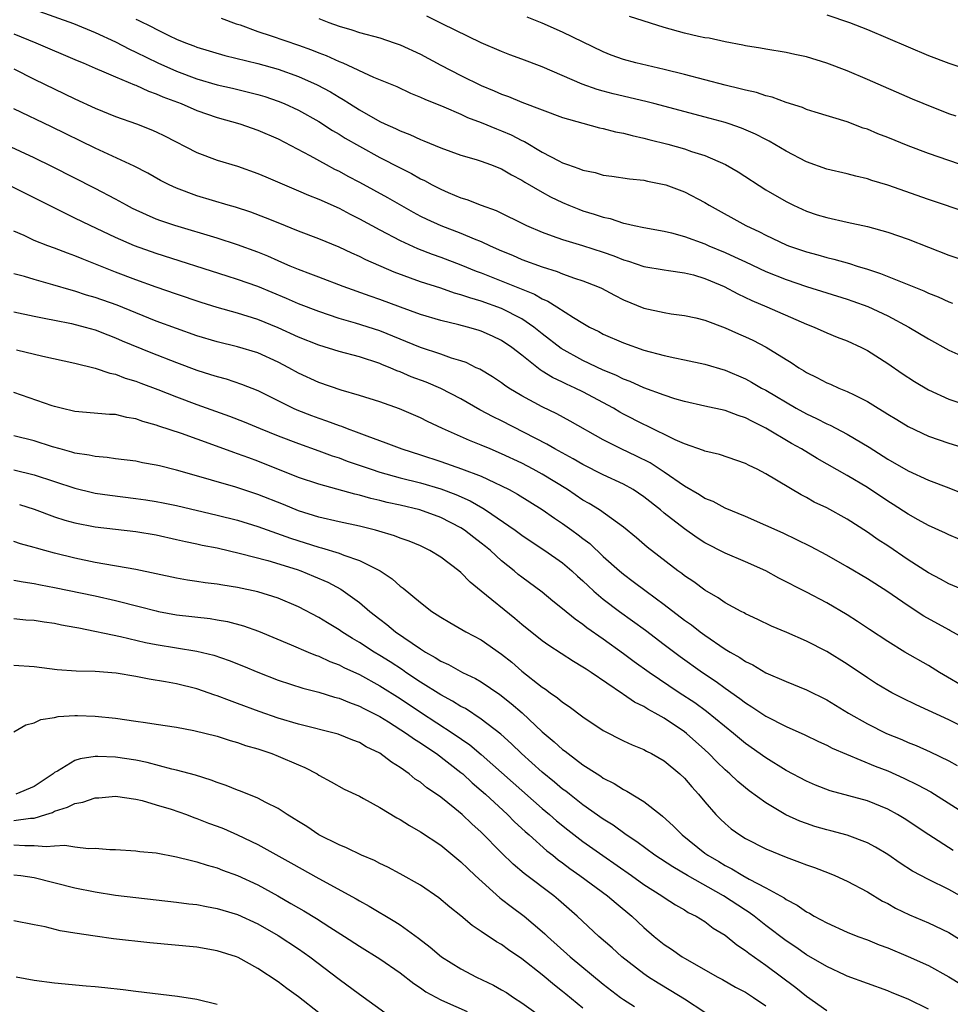
# Model space of a CAD drawing. Units: inches. Extents: x 2589000 to 2592000, y 1539000 to 1542000.
# Drawn here: x 2590378 to 2590469, y 1539854 to 1539951 of the extents above; entities that cross this region are included whole.
import ezdxf

# ---------------------------------------------------------------- set-up
doc = ezdxf.new("R2010")
doc.units = ezdxf.units.IN
doc.header["$MEASUREMENT"] = 0
doc.layers.add('LD25891539_2ft', color=122, linetype='Continuous')

msp = doc.modelspace()

# ---------------------------------------------------------------- linework, layer by layer
at = {"layer": 'LD25891539_2ft'}
for points, elevation in [([(2590379, 1539952.258), (2590382.877, 1539950.877), (2590385, 1539949.989), (2590387, 1539949.081), (2590388.365, 1539948.365), (2590389, 1539948.078), (2590391.162, 1539947), (2590393, 1539946.181), (2590395, 1539945.434), (2590397, 1539944.858), (2590398.517, 1539944.517), (2590401, 1539943.903), (2590401.691, 1539943.691), (2590403, 1539943.251), (2590403.607, 1539943), (2590405, 1539942.345), (2590407, 1539941.242), (2590408.36, 1539940.36), (2590409, 1539939.999), (2590409.609, 1539939.609), (2590411, 1539938.805), (2590413, 1539937.71), (2590415, 1539936.672), (2590416.12, 1539936.12), (2590417, 1539935.608), (2590417.417, 1539935.418), (2590418.164, 1539935), (2590419, 1539934.568), (2590419.754, 1539934.246), (2590421, 1539933.739), (2590421.569, 1539933.569), (2590422.996, 1539933), (2590424.462, 1539932.462), (2590427.45, 1539931), (2590429, 1539930.353), (2590429.971, 1539929.971), (2590431, 1539929.628), (2590432.974, 1539929.026), (2590435, 1539928.38), (2590436.027, 1539928.027), (2590437, 1539927.629), (2590437.494, 1539927.494), (2590439, 1539926.975), (2590441, 1539926.628), (2590441.417, 1539926.583), (2590443, 1539926.343), (2590443.874, 1539926.126), (2590445, 1539925.797), (2590445.553, 1539925.552), (2590446.893, 1539925), (2590448.257, 1539924.257), (2590449.617, 1539923.617), (2590451.091, 1539923), (2590454.496, 1539921.504), (2590455, 1539921.291), (2590455.758, 1539921), (2590457, 1539920.432), (2590458.017, 1539920.017), (2590459, 1539919.643), (2590460.409, 1539919), (2590461, 1539918.705), (2590463, 1539917.416), (2590464.426, 1539916.426), (2590465.634, 1539915.634), (2590467, 1539914.824), (2590469, 1539913.897), (2590471, 1539913.241)], 8314), ([(2590397.408, 1539951.407), (2590398.868, 1539950.868), (2590399.258, 1539950.742), (2590401, 1539950.116), (2590402.311, 1539949.689), (2590405, 1539948.763), (2590406.291, 1539948.292), (2590407, 1539948), (2590407.732, 1539947.732), (2590409, 1539947.151), (2590409.37, 1539947), (2590412.381, 1539945.619), (2590414.672, 1539944.672), (2590416.036, 1539944.036), (2590417, 1539943.65), (2590417.431, 1539943.431), (2590419.302, 1539942.698), (2590421, 1539941.951), (2590421.642, 1539941.643), (2590423, 1539941.143), (2590424.505, 1539940.505), (2590425, 1539940.327), (2590425.925, 1539939.925), (2590427, 1539939.368), (2590427.26, 1539939.26), (2590429, 1539938.232), (2590430.645, 1539937.355), (2590431, 1539937.181), (2590431.477, 1539937), (2590432.609, 1539936.609), (2590433, 1539936.435), (2590434.202, 1539936.202), (2590435, 1539935.965), (2590435.861, 1539935.861), (2590437.601, 1539935.601), (2590439, 1539935.453), (2590439.364, 1539935.364), (2590441, 1539935.052), (2590441.16, 1539935), (2590443, 1539934.322), (2590445, 1539933.267), (2590445.433, 1539933), (2590449.021, 1539931), (2590450.365, 1539930.365), (2590451, 1539930.036), (2590453, 1539929.095), (2590453.246, 1539929), (2590455, 1539928.396), (2590456.108, 1539928.108), (2590457, 1539927.839), (2590457.687, 1539927.687), (2590459.247, 1539927.247), (2590459.996, 1539927), (2590461, 1539926.7), (2590462.288, 1539926.288), (2590466.562, 1539924.562), (2590467, 1539924.345), (2590467.969, 1539923.969), (2590469, 1539923.485), (2590469.364, 1539923.364)], 8318), ([(2590471, 1539932.219), (2590467, 1539933.562), (2590463, 1539934.971), (2590461.442, 1539935.442), (2590461, 1539935.606), (2590459.854, 1539935.854), (2590459, 1539936.082), (2590457, 1539936.555), (2590455, 1539937.279), (2590453, 1539938.32), (2590451.316, 1539939.316), (2590451, 1539939.466), (2590449.998, 1539939.998), (2590448.594, 1539940.594), (2590447.395, 1539941), (2590447, 1539941.126), (2590445.54, 1539941.54), (2590439.974, 1539943), (2590439.2, 1539943.2), (2590435.978, 1539943.978), (2590435, 1539944.238), (2590434.403, 1539944.403), (2590432.925, 1539944.925), (2590429, 1539946.618), (2590427, 1539947.374), (2590425.806, 1539947.805), (2590425, 1539948.119), (2590423, 1539948.987), (2590419.144, 1539950.856), (2590417.622, 1539951.622)], 8322), ([(2590471, 1539936.708), (2590467, 1539938.101), (2590465, 1539938.854), (2590463, 1539939.667), (2590462.037, 1539940.037), (2590461, 1539940.473), (2590460.593, 1539940.593), (2590459, 1539941.196), (2590455.847, 1539942.153), (2590455, 1539942.425), (2590454.605, 1539942.605), (2590453, 1539943.121), (2590451.637, 1539943.637), (2590451, 1539943.774), (2590450.079, 1539944.079), (2590449, 1539944.316), (2590448.467, 1539944.467), (2590447, 1539944.818), (2590443, 1539945.858), (2590441, 1539946.351), (2590438.193, 1539947), (2590437, 1539947.337), (2590435.783, 1539947.782), (2590435, 1539948.094), (2590431, 1539950.029), (2590429, 1539950.916), (2590427.522, 1539951.522)], 8324), ([(2590469.752, 1539941.752), (2590469, 1539942.006), (2590466.491, 1539943), (2590465.444, 1539943.444), (2590461, 1539945.386), (2590459, 1539946.23), (2590457, 1539946.988), (2590455, 1539947.598), (2590453.845, 1539947.845), (2590453, 1539948.043), (2590451, 1539948.365), (2590450.469, 1539948.469), (2590449, 1539948.69), (2590448.753, 1539948.753), (2590447, 1539949.078), (2590445.428, 1539949.428), (2590445, 1539949.492), (2590444.385, 1539949.615), (2590443, 1539949.941), (2590441, 1539950.495), (2590437.582, 1539951.582)], 8326), ([(2590457, 1539951.753), (2590459.236, 1539951), (2590461, 1539950.294), (2590467, 1539947.75), (2590469, 1539946.986), (2590471, 1539946.324)], 8328), ([(2590389, 1539951.322), (2590389.228, 1539951.228), (2590390.57, 1539950.57), (2590391, 1539950.332), (2590392.324, 1539949.675), (2590393, 1539949.361), (2590393.87, 1539949), (2590394.697, 1539948.697), (2590395, 1539948.57), (2590397.743, 1539947.742), (2590401, 1539946.941), (2590403, 1539946.376), (2590405, 1539945.667), (2590406.851, 1539944.851), (2590408.159, 1539944.158), (2590409, 1539943.636), (2590409.414, 1539943.414), (2590410.03, 1539943), (2590411, 1539942.381), (2590413, 1539941.238), (2590413.493, 1539941), (2590414.543, 1539940.543), (2590415, 1539940.304), (2590415.953, 1539939.952), (2590417, 1539939.46), (2590417.338, 1539939.338), (2590419, 1539938.654), (2590421, 1539937.929), (2590422.507, 1539937.493), (2590423, 1539937.335), (2590423.918, 1539937), (2590425, 1539936.572), (2590425.978, 1539935.978), (2590427, 1539935.455), (2590427.274, 1539935.274), (2590429, 1539934.269), (2590429.822, 1539933.822), (2590431, 1539933.261), (2590431.624, 1539933), (2590432.602, 1539932.602), (2590433, 1539932.458), (2590434.119, 1539932.119), (2590435, 1539931.81), (2590435.677, 1539931.676), (2590437, 1539931.236), (2590437.207, 1539931.207), (2590438.03, 1539931), (2590439, 1539930.789), (2590441, 1539930.433), (2590441.735, 1539930.265), (2590443, 1539929.927), (2590445, 1539929.185), (2590445.405, 1539929), (2590447, 1539928.342), (2590447.93, 1539927.93), (2590449, 1539927.406), (2590451, 1539926.465), (2590453, 1539925.674), (2590455, 1539925.006), (2590459, 1539923.753), (2590459.564, 1539923.564), (2590461.03, 1539923.03), (2590463, 1539922.101), (2590465.073, 1539921), (2590467, 1539919.828), (2590469, 1539918.722), (2590470.19, 1539918.19)], 8316), ([(2590407, 1539951.385), (2590407.994, 1539951), (2590409, 1539950.64), (2590410.265, 1539950.265), (2590411, 1539950.01), (2590413, 1539949.46), (2590414.43, 1539949), (2590415, 1539948.8), (2590417, 1539947.86), (2590419, 1539946.799), (2590421, 1539945.77), (2590423, 1539944.772), (2590424.263, 1539944.263), (2590425, 1539943.92), (2590425.686, 1539943.686), (2590427, 1539943.128), (2590431, 1539941.644), (2590433, 1539941.065), (2590434.622, 1539940.622), (2590435, 1539940.551), (2590436.218, 1539940.218), (2590437, 1539940.084), (2590437.846, 1539939.845), (2590439, 1539939.605), (2590439.472, 1539939.472), (2590441.361, 1539939), (2590443, 1539938.543), (2590443.703, 1539938.297), (2590445, 1539937.885), (2590447.034, 1539937), (2590448.27, 1539936.27), (2590451, 1539934.526), (2590453, 1539933.352), (2590453.711, 1539933), (2590455, 1539932.42), (2590456.065, 1539932.065), (2590457, 1539931.773), (2590459, 1539931.325), (2590461, 1539930.905), (2590463, 1539930.355), (2590465, 1539929.649), (2590469, 1539928.081), (2590471, 1539927.431)], 8320), ([(2590377, 1539949.873), (2590379.146, 1539949), (2590383.235, 1539947.235), (2590383.819, 1539947), (2590385, 1539946.487), (2590385.861, 1539946.139), (2590387, 1539945.641), (2590388.86, 1539944.86), (2590389, 1539944.813), (2590390.228, 1539944.229), (2590391, 1539943.973), (2590391.667, 1539943.667), (2590393.468, 1539943), (2590395, 1539942.329), (2590397, 1539941.626), (2590399.246, 1539941), (2590401, 1539940.401), (2590403, 1539939.518), (2590406.115, 1539937.885), (2590407.738, 1539937), (2590408.562, 1539936.562), (2590409, 1539936.353), (2590409.867, 1539935.867), (2590411, 1539935.273), (2590413.757, 1539933.757), (2590416.301, 1539932.301), (2590417, 1539931.933), (2590417.626, 1539931.626), (2590419, 1539931.006), (2590421, 1539930.26), (2590422.305, 1539929.695), (2590423, 1539929.419), (2590423.876, 1539929), (2590425, 1539928.498), (2590426.068, 1539928.068), (2590427, 1539927.667), (2590429, 1539926.927), (2590430.476, 1539926.476), (2590431, 1539926.251), (2590432.177, 1539925.823), (2590433, 1539925.563), (2590434.438, 1539925), (2590434.825, 1539924.826), (2590436.125, 1539924.125), (2590437, 1539923.685), (2590439, 1539922.872), (2590441, 1539922.426), (2590441.688, 1539922.312), (2590443, 1539922.145), (2590444.105, 1539921.894), (2590445, 1539921.672), (2590447, 1539920.923), (2590448.326, 1539920.326), (2590449, 1539920.046), (2590449.711, 1539919.711), (2590451.033, 1539919.033), (2590453, 1539917.798), (2590453.501, 1539917.501), (2590454.236, 1539917), (2590454.716, 1539916.716), (2590455, 1539916.527), (2590456.039, 1539916.039), (2590457, 1539915.514), (2590457.37, 1539915.37), (2590458.186, 1539915), (2590459, 1539914.67), (2590459.685, 1539914.315), (2590461, 1539913.671), (2590462.073, 1539913), (2590462.661, 1539912.66), (2590463, 1539912.435), (2590463.893, 1539911.893), (2590465, 1539911.195), (2590467, 1539910.25), (2590469, 1539909.57), (2590470.966, 1539908.966)], 8312), ([(2590377, 1539946.413), (2590379, 1539945.404), (2590383, 1539943.476), (2590385, 1539942.559), (2590387, 1539941.732), (2590389.073, 1539941), (2590390.467, 1539940.467), (2590391, 1539940.233), (2590391.83, 1539939.83), (2590395, 1539938.2), (2590397, 1539937.444), (2590399, 1539936.836), (2590401, 1539936.134), (2590401.785, 1539935.785), (2590405, 1539934.424), (2590405.988, 1539933.988), (2590407, 1539933.601), (2590409, 1539932.69), (2590410.101, 1539932.101), (2590411, 1539931.657), (2590413, 1539930.577), (2590415, 1539929.525), (2590416.727, 1539928.727), (2590418.173, 1539928.173), (2590419, 1539927.886), (2590421, 1539927.138), (2590422.506, 1539926.506), (2590423, 1539926.328), (2590428.23, 1539924.23), (2590429, 1539923.78), (2590429.557, 1539923.557), (2590430.438, 1539923), (2590432.062, 1539921.938), (2590433, 1539921.37), (2590433.658, 1539921), (2590434.554, 1539920.553), (2590435, 1539920.311), (2590437, 1539919.435), (2590439, 1539918.738), (2590441, 1539918.203), (2590442.031, 1539917.969), (2590443, 1539917.78), (2590445, 1539917.348), (2590447, 1539916.751), (2590449, 1539915.895), (2590449.582, 1539915.582), (2590450.572, 1539915), (2590451, 1539914.773), (2590453.994, 1539913), (2590455, 1539912.444), (2590455.986, 1539911.986), (2590457, 1539911.459), (2590457.326, 1539911.326), (2590459, 1539910.466), (2590461.182, 1539909.182), (2590463, 1539908.001), (2590465, 1539906.835), (2590467, 1539905.921), (2590469, 1539905.161), (2590470.55, 1539904.55)], 8310), ([(2590470.085, 1539900.085), (2590469, 1539900.539), (2590468.696, 1539900.696), (2590467, 1539901.45), (2590465.988, 1539902.012), (2590465, 1539902.574), (2590463.537, 1539903.537), (2590463, 1539903.866), (2590461, 1539905.189), (2590459, 1539906.393), (2590456.067, 1539908.067), (2590454.522, 1539909), (2590453.536, 1539909.536), (2590451, 1539911.043), (2590449.686, 1539911.686), (2590449, 1539912.061), (2590448.282, 1539912.282), (2590447, 1539912.78), (2590445, 1539913.206), (2590443, 1539913.665), (2590442.054, 1539913.946), (2590441, 1539914.303), (2590439, 1539915.032), (2590437.641, 1539915.641), (2590437, 1539915.858), (2590436.248, 1539916.248), (2590435, 1539916.75), (2590433, 1539917.709), (2590430.874, 1539918.874), (2590429, 1539920.328), (2590428.183, 1539921), (2590427, 1539921.805), (2590425, 1539922.833), (2590423, 1539923.554), (2590421.866, 1539923.865), (2590421, 1539924.186), (2590420.35, 1539924.35), (2590419, 1539924.816), (2590417, 1539925.467), (2590414.421, 1539926.421), (2590411.627, 1539927.627), (2590411, 1539927.948), (2590410.263, 1539928.262), (2590409, 1539928.864), (2590407, 1539929.689), (2590405, 1539930.45), (2590403, 1539931.25), (2590401.766, 1539931.766), (2590400.312, 1539932.312), (2590398.798, 1539932.798), (2590398.07, 1539933), (2590395, 1539933.93), (2590393, 1539934.664), (2590392.269, 1539935), (2590391.433, 1539935.432), (2590390.162, 1539936.161), (2590388.849, 1539936.848), (2590385, 1539938.602), (2590380.702, 1539940.702), (2590377, 1539942.471)], 8308), ([(2590471.157, 1539894.843), (2590469, 1539895.734), (2590468.184, 1539896.183), (2590467, 1539896.805), (2590465, 1539898.094), (2590463, 1539899.45), (2590462.063, 1539900.063), (2590461, 1539900.822), (2590459, 1539902.102), (2590457, 1539903.186), (2590455.771, 1539903.771), (2590455, 1539904.209), (2590454.47, 1539904.47), (2590451, 1539906.545), (2590450.136, 1539907), (2590449.361, 1539907.361), (2590449, 1539907.577), (2590446.456, 1539908.456), (2590445, 1539908.786), (2590444.863, 1539908.863), (2590443, 1539909.517), (2590442.09, 1539909.91), (2590439.278, 1539911.278), (2590439, 1539911.393), (2590437, 1539912.418), (2590436.625, 1539912.625), (2590436.013, 1539913), (2590433, 1539914.619), (2590432.224, 1539915), (2590431.376, 1539915.376), (2590431, 1539915.567), (2590430.021, 1539916.021), (2590429, 1539916.674), (2590428.791, 1539916.791), (2590427, 1539918.227), (2590426.005, 1539919), (2590425, 1539919.685), (2590424.105, 1539920.105), (2590423, 1539920.598), (2590422.697, 1539920.697), (2590421.645, 1539921), (2590420.772, 1539921.228), (2590419, 1539921.636), (2590417, 1539922.232), (2590415.051, 1539922.949), (2590413, 1539923.729), (2590412.052, 1539924.052), (2590409.407, 1539925), (2590407, 1539925.906), (2590406.22, 1539926.219), (2590405, 1539926.654), (2590404.177, 1539927), (2590403.369, 1539927.369), (2590403, 1539927.513), (2590401.976, 1539927.976), (2590401, 1539928.374), (2590399, 1539929.108), (2590397, 1539929.756), (2590392.834, 1539931), (2590391.462, 1539931.462), (2590391, 1539931.636), (2590390.036, 1539932.036), (2590388.678, 1539932.678), (2590388.065, 1539933), (2590387, 1539933.596), (2590385, 1539934.655), (2590380.787, 1539936.787), (2590379, 1539937.667), (2590375.347, 1539939.347)], 8306), ([(2590470.419, 1539890.419), (2590469.129, 1539891.129), (2590469, 1539891.186), (2590466.546, 1539892.546), (2590465, 1539893.544), (2590462.897, 1539895), (2590461, 1539896.219), (2590459, 1539897.407), (2590457, 1539898.542), (2590455.395, 1539899.395), (2590454.065, 1539900.065), (2590452.7, 1539900.7), (2590451, 1539901.478), (2590449, 1539902.35), (2590447, 1539903.178), (2590445.81, 1539903.81), (2590445, 1539904.13), (2590444.477, 1539904.477), (2590443, 1539905.339), (2590441, 1539906.729), (2590439.619, 1539907.619), (2590438.29, 1539908.29), (2590436.771, 1539909), (2590435, 1539909.912), (2590431.746, 1539911.746), (2590430.447, 1539912.447), (2590429, 1539913.139), (2590427, 1539914.237), (2590425.715, 1539915), (2590425.28, 1539915.28), (2590425, 1539915.493), (2590424.098, 1539916.098), (2590422.844, 1539916.844), (2590422.499, 1539917), (2590421.5, 1539917.5), (2590421, 1539917.668), (2590420.054, 1539917.946), (2590419, 1539918.327), (2590417, 1539918.99), (2590415.582, 1539919.582), (2590415, 1539919.804), (2590413, 1539920.618), (2590410.605, 1539921.395), (2590409, 1539921.854), (2590407, 1539922.517), (2590405, 1539923.298), (2590403.82, 1539923.82), (2590401, 1539924.999), (2590399, 1539925.696), (2590398.002, 1539926.002), (2590391, 1539928.249), (2590388.881, 1539929), (2590387, 1539929.812), (2590384.489, 1539931), (2590383, 1539931.735), (2590382.132, 1539932.133), (2590379, 1539933.728), (2590376.435, 1539935)], 8304), ([(2590471, 1539885.275), (2590468.081, 1539887), (2590467, 1539887.667), (2590464.679, 1539889), (2590463, 1539890.028), (2590461.21, 1539891.21), (2590460.019, 1539892.019), (2590459, 1539892.666), (2590457, 1539893.833), (2590455, 1539894.886), (2590452.276, 1539896.276), (2590451, 1539896.983), (2590449, 1539897.877), (2590447, 1539898.73), (2590445, 1539899.763), (2590444.254, 1539900.254), (2590443, 1539901.119), (2590441, 1539902.68), (2590440.621, 1539903), (2590439, 1539904.278), (2590437.933, 1539905), (2590437, 1539905.524), (2590435, 1539906.449), (2590433, 1539907.454), (2590432.031, 1539908.031), (2590430.224, 1539909), (2590429.458, 1539909.458), (2590425, 1539911.758), (2590424.16, 1539912.16), (2590422.86, 1539912.86), (2590421, 1539913.929), (2590419, 1539914.952), (2590417.561, 1539915.561), (2590416.111, 1539916.111), (2590415, 1539916.597), (2590414.699, 1539916.699), (2590414.03, 1539917), (2590413.286, 1539917.286), (2590413, 1539917.413), (2590411, 1539918.071), (2590409, 1539918.601), (2590407, 1539919.207), (2590405, 1539920.016), (2590403, 1539920.938), (2590401, 1539921.747), (2590399, 1539922.364), (2590397, 1539922.921), (2590395.42, 1539923.42), (2590393, 1539924.225), (2590391, 1539924.912), (2590389, 1539925.641), (2590387, 1539926.406), (2590383.706, 1539927.705), (2590383, 1539928.011), (2590382.265, 1539928.265), (2590381, 1539928.761), (2590380.323, 1539929), (2590379, 1539929.529), (2590377.993, 1539930.007), (2590377, 1539930.442)], 8302), ([(2590471, 1539881.346), (2590469, 1539882.318), (2590465.803, 1539883.803), (2590464.459, 1539884.459), (2590463.408, 1539885), (2590463, 1539885.221), (2590461.884, 1539885.884), (2590461, 1539886.453), (2590459, 1539887.815), (2590457, 1539889.046), (2590455, 1539890.074), (2590453.068, 1539890.932), (2590451.566, 1539891.566), (2590450.213, 1539892.213), (2590449, 1539892.767), (2590448.856, 1539892.856), (2590448.565, 1539893), (2590447, 1539893.846), (2590446.328, 1539894.328), (2590445, 1539895.089), (2590443.905, 1539895.905), (2590443, 1539896.509), (2590442.727, 1539896.727), (2590442.346, 1539897), (2590439.338, 1539899.338), (2590438.264, 1539900.264), (2590437, 1539901.305), (2590434.641, 1539903), (2590433.63, 1539903.63), (2590433, 1539903.972), (2590431.474, 1539905), (2590429, 1539906.512), (2590428.114, 1539907), (2590427, 1539907.585), (2590425, 1539908.535), (2590423.856, 1539909), (2590423, 1539909.368), (2590421.822, 1539909.822), (2590419.166, 1539911), (2590417.699, 1539911.699), (2590417, 1539912.052), (2590414.939, 1539912.939), (2590413, 1539913.624), (2590411, 1539914.271), (2590409.208, 1539914.792), (2590407, 1539915.528), (2590405, 1539916.458), (2590404.042, 1539917), (2590403, 1539917.544), (2590401, 1539918.455), (2590399, 1539919.068), (2590397, 1539919.547), (2590395, 1539920.147), (2590393, 1539920.853), (2590391, 1539921.593), (2590389, 1539922.388), (2590387.146, 1539923.147), (2590385, 1539923.917), (2590384.155, 1539924.156), (2590383, 1539924.534), (2590382.624, 1539924.623), (2590380.834, 1539925.166), (2590379, 1539925.681), (2590378.029, 1539925.971), (2590377, 1539926.247)], 8300), ([(2590377, 1539922.509), (2590379, 1539922.072), (2590380.142, 1539921.858), (2590381, 1539921.668), (2590382.651, 1539921.349), (2590384.011, 1539921), (2590385, 1539920.719), (2590386.226, 1539920.226), (2590387, 1539919.95), (2590387.658, 1539919.657), (2590390.487, 1539918.487), (2590393, 1539917.503), (2590395, 1539916.757), (2590396.345, 1539916.345), (2590397, 1539916.118), (2590397.889, 1539915.889), (2590399.394, 1539915.394), (2590401, 1539914.755), (2590404.481, 1539913), (2590404.84, 1539912.84), (2590406.284, 1539912.283), (2590407, 1539912.017), (2590407.768, 1539911.768), (2590409, 1539911.295), (2590409.227, 1539911.227), (2590409.793, 1539911), (2590410.687, 1539910.687), (2590411.721, 1539910.279), (2590413.616, 1539909.616), (2590415.166, 1539909), (2590417, 1539908.423), (2590419, 1539907.763), (2590421.048, 1539907.048), (2590423, 1539906.314), (2590424.314, 1539905.686), (2590425, 1539905.383), (2590425.755, 1539905), (2590426.561, 1539904.561), (2590429, 1539903.052), (2590430.195, 1539902.195), (2590431, 1539901.662), (2590431.922, 1539901), (2590432.545, 1539900.545), (2590433, 1539900.182), (2590433.675, 1539899.675), (2590435, 1539898.424), (2590436.587, 1539897), (2590437, 1539896.655), (2590437.959, 1539895.959), (2590439.218, 1539895), (2590441, 1539893.691), (2590443, 1539892.149), (2590443.675, 1539891.675), (2590444.528, 1539891), (2590445, 1539890.657), (2590447, 1539889.292), (2590447.481, 1539889), (2590448.451, 1539888.452), (2590449, 1539888.06), (2590449.73, 1539887.73), (2590451, 1539886.97), (2590453, 1539886.108), (2590455, 1539885.295), (2590457, 1539884.308), (2590459.136, 1539883), (2590461, 1539881.943), (2590462.877, 1539881), (2590464.382, 1539880.382), (2590465, 1539880.103), (2590465.787, 1539879.787), (2590467.169, 1539879.169), (2590469, 1539878.292), (2590469.846, 1539877.846)], 8298), ([(2590377.242, 1539918.758), (2590379.857, 1539918.143), (2590383, 1539917.461), (2590385, 1539916.959), (2590386.45, 1539916.449), (2590387, 1539916.348), (2590387.962, 1539915.962), (2590389, 1539915.668), (2590389.474, 1539915.474), (2590391.153, 1539914.847), (2590393, 1539914.121), (2590395, 1539913.379), (2590398.223, 1539912.222), (2590399.656, 1539911.656), (2590401.236, 1539911), (2590403, 1539910.304), (2590405, 1539909.547), (2590407, 1539908.83), (2590408.332, 1539908.332), (2590409, 1539908.122), (2590409.812, 1539907.812), (2590412.15, 1539907), (2590413, 1539906.726), (2590415, 1539906.168), (2590417, 1539905.652), (2590419, 1539905.062), (2590420.504, 1539904.504), (2590421.89, 1539903.89), (2590423.164, 1539903.164), (2590423.417, 1539903), (2590426.327, 1539901), (2590427, 1539900.495), (2590427.891, 1539899.891), (2590429.257, 1539899), (2590431, 1539897.774), (2590431.909, 1539897), (2590432.471, 1539896.471), (2590433, 1539896.005), (2590433.507, 1539895.507), (2590434.08, 1539895), (2590435, 1539894.221), (2590436.614, 1539893), (2590439.145, 1539891.145), (2590441, 1539889.734), (2590442.567, 1539888.567), (2590444.768, 1539887), (2590446.1, 1539886.1), (2590447, 1539885.439), (2590448.438, 1539884.438), (2590449, 1539883.992), (2590449.624, 1539883.624), (2590451, 1539882.68), (2590453, 1539881.664), (2590454.84, 1539880.84), (2590456.191, 1539880.191), (2590457, 1539879.831), (2590457.54, 1539879.539), (2590461.775, 1539877.775), (2590463, 1539877.32), (2590464.6, 1539876.6), (2590465.946, 1539875.946), (2590467.23, 1539875.23), (2590467.608, 1539875), (2590471, 1539872.848)], 8296), ([(2590469.451, 1539869.451), (2590467.048, 1539871), (2590464.611, 1539872.611), (2590463.958, 1539873), (2590463, 1539873.528), (2590461, 1539874.353), (2590457.342, 1539875.342), (2590455.895, 1539875.895), (2590455, 1539876.279), (2590453, 1539877.351), (2590451, 1539878.584), (2590449, 1539879.986), (2590447.808, 1539881), (2590445.163, 1539883.163), (2590444, 1539884), (2590442.488, 1539885), (2590439.532, 1539887), (2590438.051, 1539888.051), (2590437, 1539888.835), (2590435, 1539890.271), (2590433.39, 1539891.39), (2590433, 1539891.703), (2590432.226, 1539892.226), (2590431, 1539893.256), (2590430.029, 1539894.029), (2590429, 1539894.889), (2590427, 1539896.36), (2590426.641, 1539896.641), (2590426.222, 1539897), (2590425, 1539897.974), (2590423.891, 1539899), (2590423.404, 1539899.404), (2590423, 1539899.73), (2590422.274, 1539900.274), (2590421.349, 1539901), (2590421, 1539901.225), (2590419, 1539902.244), (2590416.944, 1539903), (2590415, 1539903.461), (2590413.735, 1539903.735), (2590413, 1539903.926), (2590412.12, 1539904.12), (2590411, 1539904.444), (2590410.541, 1539904.541), (2590407, 1539905.525), (2590405, 1539906.2), (2590401, 1539907.804), (2590400.113, 1539908.113), (2590399, 1539908.534), (2590398.647, 1539908.647), (2590396.581, 1539909.419), (2590393.485, 1539910.515), (2590391.245, 1539911.245), (2590391, 1539911.341), (2590389.695, 1539911.695), (2590389, 1539911.958), (2590388.098, 1539912.098), (2590387, 1539912.376), (2590386.398, 1539912.398), (2590383, 1539912.696), (2590381.663, 1539913), (2590381, 1539913.165), (2590380.757, 1539913.243), (2590377, 1539914.549)], 8294), ([(2590470.14, 1539865), (2590469, 1539865.626), (2590467, 1539866.6), (2590465.438, 1539867.438), (2590464.218, 1539868.218), (2590463, 1539869.061), (2590461.788, 1539869.788), (2590461, 1539870.205), (2590459, 1539870.971), (2590457.406, 1539871.406), (2590457, 1539871.503), (2590455.841, 1539871.84), (2590455, 1539872.113), (2590454.35, 1539872.35), (2590452.979, 1539872.979), (2590451, 1539874.147), (2590449.347, 1539875.347), (2590449, 1539875.618), (2590448.244, 1539876.244), (2590447.464, 1539877), (2590447, 1539877.4), (2590446.184, 1539878.183), (2590445.409, 1539879), (2590445, 1539879.383), (2590443.201, 1539881), (2590443, 1539881.156), (2590441, 1539882.499), (2590440.126, 1539883), (2590439.393, 1539883.393), (2590439, 1539883.652), (2590438.08, 1539884.08), (2590437, 1539884.835), (2590436.891, 1539884.891), (2590433.796, 1539887), (2590433.307, 1539887.307), (2590433, 1539887.525), (2590432.065, 1539888.065), (2590429.636, 1539889.636), (2590429, 1539890.1), (2590427, 1539891.712), (2590426.307, 1539892.307), (2590423, 1539895.011), (2590421.893, 1539895.893), (2590421, 1539896.832), (2590420.797, 1539897), (2590419, 1539898.349), (2590417.947, 1539899), (2590417, 1539899.446), (2590415.911, 1539899.91), (2590415, 1539900.226), (2590414.451, 1539900.451), (2590412.913, 1539900.913), (2590412.572, 1539901), (2590411, 1539901.383), (2590409, 1539901.816), (2590407, 1539902.282), (2590405, 1539902.902), (2590403.516, 1539903.516), (2590401, 1539904.522), (2590398.738, 1539905.262), (2590397, 1539905.767), (2590395.894, 1539906.106), (2590393, 1539906.923), (2590391.321, 1539907.321), (2590391, 1539907.417), (2590389.647, 1539907.647), (2590389, 1539907.79), (2590387, 1539908.036), (2590386.164, 1539908.164), (2590385, 1539908.244), (2590384.394, 1539908.393), (2590383, 1539908.593), (2590382.695, 1539908.695), (2590381.534, 1539909), (2590380.782, 1539909.218), (2590379, 1539909.787), (2590377, 1539910.293)], 8292), ([(2590377, 1539906.953), (2590379, 1539906.454), (2590383, 1539905.129), (2590384.719, 1539904.719), (2590385, 1539904.661), (2590386.443, 1539904.443), (2590389, 1539904.137), (2590389.992, 1539903.992), (2590391, 1539903.83), (2590391.693, 1539903.693), (2590393, 1539903.42), (2590397, 1539902.494), (2590399, 1539901.982), (2590401, 1539901.375), (2590404.21, 1539900.21), (2590407, 1539899.316), (2590407.258, 1539899.258), (2590409, 1539898.729), (2590409.465, 1539898.535), (2590411, 1539898.016), (2590413.031, 1539897), (2590414.212, 1539896.212), (2590415, 1539895.505), (2590415.299, 1539895.299), (2590417, 1539893.875), (2590418.138, 1539893), (2590418.669, 1539892.669), (2590419, 1539892.427), (2590419.899, 1539891.899), (2590421.478, 1539891), (2590423, 1539890.21), (2590425, 1539888.808), (2590426.005, 1539888.005), (2590427, 1539887.136), (2590429, 1539885.545), (2590429.333, 1539885.333), (2590429.788, 1539885), (2590430.509, 1539884.509), (2590431, 1539884.073), (2590431.645, 1539883.645), (2590433, 1539882.627), (2590435, 1539881.27), (2590437, 1539880.249), (2590437.856, 1539879.856), (2590439, 1539879.399), (2590439.247, 1539879.247), (2590439.755, 1539879), (2590441, 1539878.29), (2590442.554, 1539877), (2590443, 1539876.582), (2590443.72, 1539875.721), (2590444.387, 1539875), (2590445, 1539874.242), (2590446.092, 1539873), (2590446.546, 1539872.545), (2590447, 1539872.113), (2590447.604, 1539871.604), (2590448.443, 1539871), (2590449, 1539870.657), (2590451, 1539869.625), (2590453, 1539868.792), (2590454.329, 1539868.329), (2590455, 1539868.05), (2590455.785, 1539867.785), (2590457.228, 1539867.228), (2590457.781, 1539867), (2590459, 1539866.439), (2590461, 1539865.381), (2590462.488, 1539864.489), (2590463, 1539864.231), (2590463.78, 1539863.78), (2590465.129, 1539863.129), (2590467, 1539862.347), (2590469, 1539861.397), (2590471, 1539860.139)], 8290), ([(2590377.536, 1539903.536), (2590379, 1539903.072), (2590381, 1539902.324), (2590381.995, 1539901.995), (2590383, 1539901.71), (2590385, 1539901.315), (2590389, 1539900.874), (2590391, 1539900.534), (2590393, 1539900.097), (2590393.887, 1539899.887), (2590395, 1539899.672), (2590395.539, 1539899.539), (2590397, 1539899.248), (2590399.286, 1539898.715), (2590401.981, 1539898.019), (2590404.875, 1539897.125), (2590405.237, 1539897), (2590406.488, 1539896.488), (2590407.881, 1539895.881), (2590409.184, 1539895.184), (2590411, 1539893.867), (2590412.017, 1539893), (2590413, 1539892.235), (2590413.712, 1539891.712), (2590414.551, 1539891), (2590417, 1539889.32), (2590417.505, 1539889), (2590418.473, 1539888.473), (2590419, 1539888.111), (2590419.769, 1539887.769), (2590421.146, 1539887), (2590422.415, 1539886.415), (2590423, 1539886.078), (2590424.836, 1539884.836), (2590425.948, 1539883.948), (2590427.008, 1539883.008), (2590429, 1539881.14), (2590430.169, 1539880.169), (2590431, 1539879.405), (2590431.239, 1539879.239), (2590431.532, 1539879), (2590433, 1539877.915), (2590434.393, 1539877), (2590434.769, 1539876.768), (2590435, 1539876.6), (2590436.062, 1539876.061), (2590437, 1539875.465), (2590437.322, 1539875.322), (2590439, 1539874.292), (2590440.635, 1539873), (2590440.848, 1539872.848), (2590441.899, 1539871.899), (2590442.756, 1539871), (2590445, 1539869.207), (2590445.281, 1539869), (2590446.371, 1539868.372), (2590447, 1539867.982), (2590447.658, 1539867.658), (2590448.732, 1539867), (2590449.348, 1539866.652), (2590451, 1539865.793), (2590452.433, 1539865), (2590452.795, 1539864.795), (2590453, 1539864.639), (2590454.083, 1539864.082), (2590455, 1539863.423), (2590455.286, 1539863.287), (2590455.759, 1539863), (2590457, 1539862.327), (2590459, 1539861.431), (2590460.067, 1539861), (2590461, 1539860.654), (2590462.169, 1539860.169), (2590463, 1539859.867), (2590465.027, 1539859.026), (2590467, 1539858.129), (2590469, 1539857.03), (2590470.264, 1539856.264)], 8288), ([(2590467, 1539853.831), (2590465, 1539854.832), (2590463.447, 1539855.447), (2590463, 1539855.641), (2590461, 1539856.359), (2590459, 1539857.108), (2590458.805, 1539857.195), (2590457, 1539858.028), (2590455, 1539859.19), (2590453.943, 1539859.943), (2590453, 1539860.567), (2590451, 1539862.085), (2590449.841, 1539863), (2590449.356, 1539863.355), (2590449, 1539863.575), (2590446.838, 1539865), (2590443.295, 1539867), (2590441.847, 1539867.847), (2590440.092, 1539869), (2590438.307, 1539870.307), (2590437.255, 1539871), (2590435.965, 1539871.965), (2590435, 1539872.55), (2590433, 1539873.957), (2590431.667, 1539875), (2590431.303, 1539875.303), (2590431, 1539875.516), (2590430.205, 1539876.205), (2590429, 1539877.162), (2590426.964, 1539879), (2590425.975, 1539879.975), (2590424.916, 1539880.916), (2590423, 1539882.411), (2590421.434, 1539883.434), (2590421, 1539883.651), (2590420.179, 1539884.179), (2590419, 1539884.779), (2590417, 1539886.05), (2590415.566, 1539887), (2590415.237, 1539887.237), (2590414.028, 1539888.028), (2590413, 1539888.67), (2590412.438, 1539889), (2590411, 1539889.945), (2590410.328, 1539890.328), (2590409.261, 1539891), (2590409, 1539891.187), (2590407.866, 1539891.866), (2590407, 1539892.407), (2590405, 1539893.454), (2590403, 1539894.312), (2590401, 1539894.937), (2590399, 1539895.353), (2590397.574, 1539895.574), (2590397, 1539895.684), (2590395.825, 1539895.825), (2590395, 1539895.961), (2590394.087, 1539896.087), (2590393, 1539896.274), (2590389, 1539897.142), (2590385, 1539897.834), (2590383, 1539898.237), (2590381, 1539898.737), (2590380.037, 1539899), (2590379.23, 1539899.23), (2590379, 1539899.31), (2590377.657, 1539899.657), (2590377, 1539899.878)], 8286), ([(2590377, 1539896.085), (2590377.909, 1539895.909), (2590379, 1539895.762), (2590379.616, 1539895.616), (2590381, 1539895.358), (2590385, 1539894.537), (2590387, 1539894.093), (2590389.465, 1539893.465), (2590391, 1539893.048), (2590391.242, 1539893), (2590393, 1539892.674), (2590396.299, 1539892.299), (2590397, 1539892.185), (2590398.007, 1539892.007), (2590399.591, 1539891.591), (2590401.06, 1539891.06), (2590404.283, 1539889.717), (2590405.96, 1539889), (2590406.696, 1539888.696), (2590407, 1539888.6), (2590408.082, 1539888.082), (2590409, 1539887.746), (2590409.481, 1539887.481), (2590411, 1539886.777), (2590413, 1539885.679), (2590415, 1539884.42), (2590417, 1539883.094), (2590420.241, 1539881), (2590421.866, 1539879.866), (2590423, 1539878.911), (2590426.124, 1539876.124), (2590429, 1539873.612), (2590429.726, 1539873), (2590430.4, 1539872.4), (2590431.506, 1539871.506), (2590433, 1539870.345), (2590434.956, 1539868.956), (2590437.77, 1539867), (2590439, 1539866.127), (2590440.78, 1539865), (2590441, 1539864.837), (2590442.11, 1539864.11), (2590443, 1539863.618), (2590443.375, 1539863.375), (2590444.15, 1539863), (2590445, 1539862.474), (2590445.832, 1539861.832), (2590447, 1539861.117), (2590448.165, 1539860.165), (2590449, 1539859.621), (2590449.34, 1539859.34), (2590451, 1539858.163), (2590453.961, 1539855.961), (2590455, 1539855.115), (2590457, 1539853.698)], 8284), ([(2590377, 1539892.306), (2590378.184, 1539892.184), (2590379, 1539892.131), (2590379.97, 1539891.97), (2590381, 1539891.845), (2590381.697, 1539891.697), (2590383, 1539891.463), (2590383.373, 1539891.373), (2590387.477, 1539890.523), (2590389.942, 1539889.942), (2590391, 1539889.74), (2590395, 1539889.098), (2590396.687, 1539888.687), (2590398.181, 1539888.181), (2590399.609, 1539887.609), (2590401.02, 1539887.02), (2590403, 1539886.249), (2590405.44, 1539885.44), (2590407, 1539885.049), (2590408.566, 1539884.566), (2590409, 1539884.464), (2590410.02, 1539884.02), (2590411, 1539883.685), (2590411.439, 1539883.439), (2590412.352, 1539883), (2590413, 1539882.659), (2590413.864, 1539882.136), (2590415.648, 1539881), (2590416.42, 1539880.42), (2590417, 1539880.07), (2590417.622, 1539879.622), (2590418.589, 1539879), (2590421, 1539877.146), (2590421.174, 1539877), (2590422.111, 1539876.111), (2590423, 1539875.377), (2590423.417, 1539875), (2590425.578, 1539873), (2590426.282, 1539872.282), (2590427.324, 1539871.324), (2590427.704, 1539871), (2590429.444, 1539869.444), (2590430.027, 1539869), (2590430.56, 1539868.56), (2590431, 1539868.25), (2590431.706, 1539867.706), (2590432.711, 1539867), (2590435.411, 1539865), (2590436.265, 1539864.265), (2590437.82, 1539863), (2590439, 1539861.876), (2590440.027, 1539861), (2590441, 1539860.207), (2590441.734, 1539859.734), (2590442.767, 1539859), (2590443, 1539858.855), (2590446.27, 1539857), (2590446.751, 1539856.751), (2590448.016, 1539856.016), (2590449, 1539855.519), (2590449.305, 1539855.305), (2590449.8, 1539855), (2590451, 1539854.181)], 8282), ([(2590445, 1539853.525), (2590443, 1539854.818), (2590441.655, 1539855.655), (2590440.396, 1539856.396), (2590439.44, 1539857), (2590439, 1539857.306), (2590436.819, 1539859), (2590435.875, 1539859.875), (2590434.58, 1539861), (2590432.443, 1539863), (2590430.609, 1539864.609), (2590430.13, 1539865), (2590427.209, 1539867.209), (2590426.125, 1539868.125), (2590425, 1539869.226), (2590423, 1539871.261), (2590422.08, 1539872.08), (2590421.124, 1539873), (2590420.409, 1539873.591), (2590419, 1539874.714), (2590418.6, 1539875), (2590417.637, 1539875.636), (2590417, 1539876.178), (2590416.504, 1539876.504), (2590415.908, 1539877), (2590415, 1539877.646), (2590414.163, 1539878.163), (2590413, 1539879.05), (2590411.683, 1539879.683), (2590411, 1539880.09), (2590410.341, 1539880.341), (2590408.919, 1539880.919), (2590405, 1539881.912), (2590403, 1539882.506), (2590401.147, 1539883.147), (2590399, 1539883.947), (2590398.219, 1539884.219), (2590397, 1539884.693), (2590396.764, 1539884.764), (2590395, 1539885.384), (2590393, 1539885.879), (2590391.922, 1539886.078), (2590390.325, 1539886.325), (2590389, 1539886.592), (2590387.065, 1539886.934), (2590385, 1539887.088), (2590383.115, 1539887.115), (2590381.266, 1539887.266), (2590379, 1539887.559), (2590377, 1539887.69)], 8280), ([(2590377, 1539881.139), (2590378.164, 1539881.836), (2590379, 1539882.018), (2590379.647, 1539882.353), (2590381, 1539882.555), (2590381.355, 1539882.645), (2590383, 1539882.748), (2590383.248, 1539882.752), (2590385, 1539882.698), (2590387, 1539882.492), (2590389, 1539882.21), (2590389.947, 1539882.053), (2590391, 1539881.913), (2590393, 1539881.606), (2590394.707, 1539881.293), (2590397, 1539880.716), (2590398.284, 1539880.284), (2590399, 1539880.091), (2590399.801, 1539879.801), (2590401, 1539879.458), (2590402.392, 1539879), (2590403, 1539878.768), (2590405, 1539877.888), (2590405.632, 1539877.632), (2590406.836, 1539877), (2590407, 1539876.895), (2590408.231, 1539876.231), (2590409.507, 1539875.507), (2590411, 1539874.8), (2590411.413, 1539874.587), (2590413, 1539873.711), (2590414.672, 1539872.672), (2590415, 1539872.511), (2590415.919, 1539871.919), (2590417, 1539871.317), (2590419, 1539869.987), (2590421, 1539868.361), (2590421.679, 1539867.679), (2590422.408, 1539867), (2590424.81, 1539864.81), (2590425, 1539864.675), (2590425.936, 1539863.936), (2590427.204, 1539863), (2590429, 1539861.483), (2590429.256, 1539861.256), (2590429.508, 1539861), (2590431.745, 1539859), (2590435, 1539856.302), (2590436.697, 1539855), (2590437, 1539854.786), (2590438.092, 1539854.092)], 8278), ([(2590433, 1539853.957), (2590431.317, 1539855.317), (2590431, 1539855.59), (2590430.205, 1539856.206), (2590429, 1539857.21), (2590427, 1539858.795), (2590425.681, 1539859.682), (2590425, 1539860.201), (2590424.487, 1539860.487), (2590423, 1539861.5), (2590422.084, 1539862.084), (2590421, 1539863.023), (2590419.892, 1539863.893), (2590418.814, 1539864.814), (2590417, 1539866.035), (2590415, 1539867.169), (2590413.815, 1539867.815), (2590413, 1539868.2), (2590412.483, 1539868.483), (2590411.202, 1539869), (2590409.734, 1539869.734), (2590409, 1539870.013), (2590407, 1539871.022), (2590405.813, 1539871.813), (2590405, 1539872.315), (2590404.588, 1539872.588), (2590403.887, 1539873), (2590403, 1539873.607), (2590401.806, 1539874.194), (2590401, 1539874.63), (2590399.303, 1539875.303), (2590399, 1539875.405), (2590397.877, 1539875.877), (2590397, 1539876.156), (2590396.404, 1539876.405), (2590394.866, 1539876.866), (2590393, 1539877.361), (2590392.542, 1539877.458), (2590390.116, 1539878.116), (2590389, 1539878.35), (2590387, 1539878.667), (2590385.267, 1539878.733), (2590385, 1539878.721), (2590383.515, 1539878.485), (2590383, 1539878.313), (2590381.273, 1539877.273), (2590381, 1539877.13), (2590380.922, 1539877.078), (2590380.848, 1539877), (2590379, 1539875.766), (2590377.192, 1539875)], 8276), ([(2590377, 1539872.408), (2590378.637, 1539872.637), (2590379, 1539872.645), (2590380.153, 1539873), (2590380.782, 1539873.218), (2590381, 1539873.341), (2590382.279, 1539873.721), (2590383, 1539874.106), (2590383.768, 1539874.232), (2590385, 1539874.643), (2590385.342, 1539874.659), (2590387, 1539874.817), (2590389, 1539874.528), (2590389.617, 1539874.383), (2590391, 1539873.976), (2590392.481, 1539873.519), (2590393.97, 1539873), (2590394.715, 1539872.715), (2590395, 1539872.629), (2590396.162, 1539872.162), (2590397, 1539871.859), (2590397.616, 1539871.616), (2590399.008, 1539871.008), (2590401, 1539870.043), (2590404.255, 1539868.255), (2590407, 1539866.692), (2590410.693, 1539864.693), (2590411, 1539864.507), (2590411.978, 1539863.978), (2590414.487, 1539862.486), (2590415, 1539862.148), (2590416.829, 1539860.829), (2590417.959, 1539859.959), (2590419.097, 1539859), (2590421, 1539857.807), (2590422.536, 1539857), (2590424.21, 1539856.21), (2590425, 1539855.761), (2590425.473, 1539855.473), (2590426.159, 1539855), (2590427, 1539854.476), (2590431.36, 1539851.36)], 8274), ([(2590377, 1539870.018), (2590378.059, 1539869.941), (2590379, 1539869.966), (2590380.157, 1539869.843), (2590381, 1539869.937), (2590382.001, 1539870.001), (2590383, 1539869.835), (2590384.328, 1539869.672), (2590385, 1539869.684), (2590386.432, 1539869.568), (2590387, 1539869.56), (2590389, 1539869.444), (2590389.381, 1539869.381), (2590391, 1539869.226), (2590393, 1539868.855), (2590394.468, 1539868.468), (2590395, 1539868.365), (2590396.019, 1539868.019), (2590397, 1539867.761), (2590397.533, 1539867.533), (2590399, 1539867), (2590401, 1539866.069), (2590402.986, 1539864.986), (2590404.261, 1539864.261), (2590405, 1539863.816), (2590405.523, 1539863.523), (2590406.77, 1539862.77), (2590408.077, 1539861.923), (2590409.55, 1539861), (2590411, 1539860.05), (2590413, 1539858.796), (2590415, 1539857.422), (2590416.366, 1539856.366), (2590417, 1539855.947), (2590417.55, 1539855.55), (2590419, 1539854.763), (2590419.393, 1539854.607), (2590421.621, 1539853.622)], 8272), ([(2590377, 1539867.083), (2590377.67, 1539867), (2590379, 1539866.793), (2590383, 1539865.79), (2590385, 1539865.386), (2590387, 1539865.077), (2590389, 1539864.829), (2590393, 1539864.393), (2590394.221, 1539864.221), (2590395, 1539864.134), (2590395.941, 1539863.941), (2590397, 1539863.76), (2590397.576, 1539863.576), (2590399, 1539863.158), (2590401, 1539862.241), (2590403, 1539861.102), (2590405, 1539859.789), (2590406.129, 1539859), (2590409, 1539856.806), (2590411, 1539855.323), (2590413.512, 1539853.512)], 8270), ([(2590409, 1539851.915), (2590405, 1539855.054), (2590403.862, 1539855.862), (2590403, 1539856.521), (2590401, 1539857.848), (2590399.069, 1539858.931), (2590398.914, 1539859), (2590397, 1539859.597), (2590395, 1539859.932), (2590390.376, 1539860.376), (2590386.783, 1539860.783), (2590385, 1539861.015), (2590383, 1539861.31), (2590381.551, 1539861.551), (2590380.065, 1539861.935), (2590379, 1539862.161), (2590377, 1539862.538)], 8268), ([(2590397, 1539854.29), (2590395, 1539854.791), (2590393.105, 1539855.105), (2590389, 1539855.568), (2590387.755, 1539855.755), (2590385.959, 1539855.959), (2590385, 1539856.055), (2590384.109, 1539856.109), (2590381, 1539856.387), (2590379, 1539856.671), (2590377.218, 1539857)], 8266)]:
    msp.add_lwpolyline(points, dxfattribs=dict(at, elevation=elevation))

doc.saveas('drawing.dxf')
